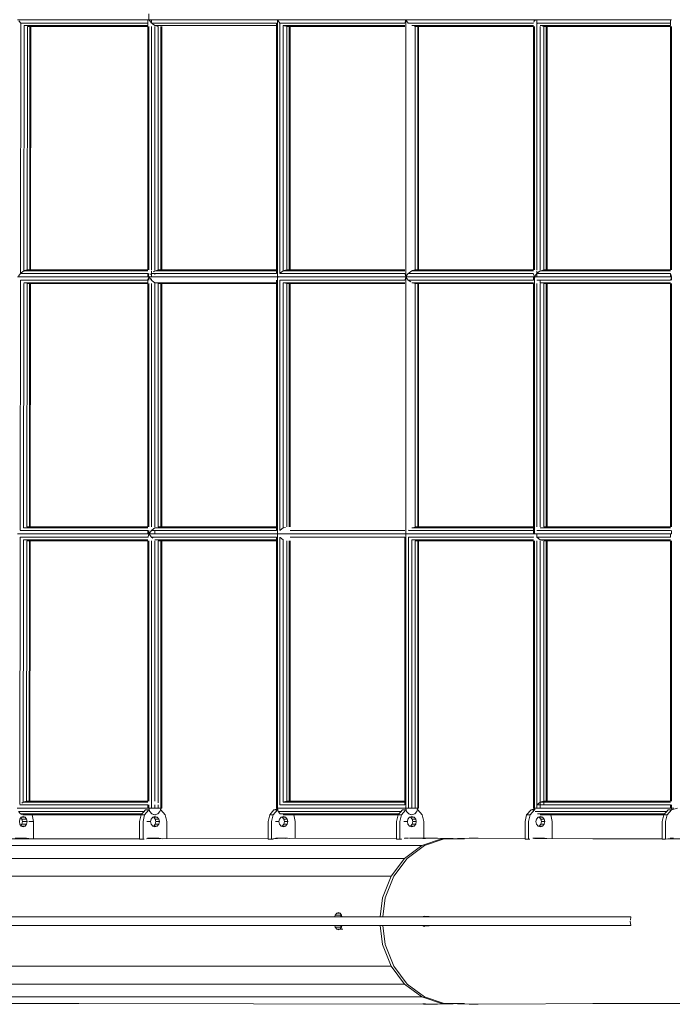
# Model space of a CAD drawing. Units: millimetres. Extents: x -25931 to -3620, y -5352 to 27181.
# Drawn here: x -18652 to -17860, y 11704 to 12897 of the extents above; entities that cross this region are included whole.
import ezdxf

# ---------------------------------------------------------------- set-up
doc = ezdxf.new("R2010")
doc.units = ezdxf.units.MM
doc.header["$MEASUREMENT"] = 0
doc.layers.add('Чертеж и Рисунок_Ном._пера__7', color=7, linetype='Continuous', lineweight=15)

msp = doc.modelspace()

# ---------------------------------------------------------------- linework, layer by layer
at = {"layer": 'Чертеж и Рисунок_Ном._пера__7', "color": 7, "linetype": 'Continuous', "lineweight": 15}
for points in [[(-18494.8, 12897.3), (-18494.8, 12904.5)], [(-18494.9, 12897.3), (-18654.2, 12897.3)], [(-18650.4, 12893.1), (-18652.5, 12896)], [(-18650.4, 12893.1), (-18650.8, 12590.2)], [(-18495.9, 12893.1), (-18650.4, 12893.1)], [(-18646.3, 12890.1), (-18646.6, 12591.9)], [(-18496, 12890.1), (-18646.3, 12890.1)], [(-18496, 12890.1), (-18496, 12897.3)], [(-18339.1, 12897.3), (-18494.9, 12897.3)], [(-18494.8, 12897.1), (-18493.9, 12895.8)], [(-18493.9, 12895.8), (-18491.9, 12893.1)], [(-18340.2, 12893.1), (-18491.9, 12893.1)], [(-18491.8, 12893.1), (-18491.8, 12897.3)], [(-18490.6, 12892.1), (-18491, 12892.4)], [(-18487.7, 12890.1), (-18490.6, 12892.1)], [(-18340.2, 12890.1), (-18487.7, 12890.1)], [(-18483.5, 12889), (-18486.4, 12889.7)], [(-18340.2, 12893.1), (-18340.2, 12589.8)], [(-18183.3, 12897.3), (-18339.1, 12897.3)], [(-18339.1, 12897.2), (-18338.2, 12896)], [(-18339.1, 12897.2), (-18339.1, 12585.7)], [(-18339.1, 12890.1), (-18339.1, 12592.9)], [(-18338.2, 12896), (-18336.1, 12893.1)], [(-18184.4, 12893.1), (-18336.1, 12893.1)], [(-18336.1, 12893.1), (-18336.1, 12589.8)], [(-18184.4, 12890.1), (-18331.9, 12890.1)], [(-18331.9, 12890.1), (-18331.9, 12592.9)], [(-18330.6, 12889.7), (-18331, 12889.8)], [(-18327.8, 12889), (-18330.6, 12889.7)], [(-18184.4, 12890.1), (-18324.7, 12890.1)], [(-18184.4, 12897.3), (-18323.6, 12897.3)], [(-18184.4, 12893.1), (-18323.6, 12893.1)], [(-18184.4, 12893.2), (-18184.1, 12894.3)], [(-18184.1, 12894.3), (-18183.3, 12897.2)], [(-18027.4, 12897.3), (-18183.3, 12897.3)], [(-18183.3, 12897.2), (-18182.4, 12896)], [(-18183.3, 12585.7), (-18183.3, 12897.2)], [(-18182.4, 12896), (-18180.3, 12893.1)], [(-18028.4, 12893.1), (-18180.3, 12893.1)], [(-18028.5, 12890.1), (-18176.1, 12890.1)], [(-18028.5, 12890.1), (-18168.9, 12890.1)], [(-18028.5, 12897.3), (-18167.8, 12897.3)], [(-18028.5, 12893.1), (-18167.8, 12893.1)], [(-18028.2, 12894.2), (-18027.4, 12897.1)], [(-17861.2, 12897.3), (-18027.4, 12897.3)], [(-18027.4, 12897.1), (-18026.5, 12895.9)], [(-17862.4, 12893.1), (-18024.4, 12893.1)], [(-18024.3, 12897.3), (-18024.3, 12594)], [(-18023.8, 12892.7), (-18024.3, 12893.1)], [(-17862.4, 12890.1), (-18020.2, 12890.1)], [(-17862.4, 12890.1), (-18013, 12890.1)], [(-17862.4, 12897.3), (-18011.9, 12897.3)], [(-17862.4, 12893.1), (-18011.9, 12893.1)], [(-17862.4, 12890.1), (-17862.4, 12897.3)], [(-18642.1, 12889), (-18642.5, 12594)], [(-18496, 12889), (-18642.1, 12889)], [(-18639.1, 12889), (-18639.4, 12594)], [(-18638, 12889), (-18638.3, 12594)], [(-18496, 12594), (-18496, 12889)], [(-18494.9, 12594), (-18494.8, 12889)], [(-18494.9, 12594), (-18494.8, 12889)], [(-18491.8, 12594), (-18491.8, 12889)], [(-18491.8, 12594), (-18491.8, 12889)], [(-18487.7, 12594), (-18487.6, 12889)], [(-18487.7, 12594), (-18487.6, 12889)], [(-18483.5, 12594), (-18483.5, 12889)], [(-18483.5, 12594), (-18483.5, 12889)], [(-18480.5, 12594), (-18480.5, 12889)], [(-18480.5, 12594), (-18480.5, 12889)], [(-18479.4, 12594), (-18479.3, 12889)], [(-18336.1, 12889), (-18336.1, 12594)], [(-18331.9, 12889), (-18331.9, 12594)], [(-18184.4, 12889), (-18327.8, 12889)], [(-18327.7, 12889), (-18327.7, 12594)], [(-18327.7, 12889), (-18327.7, 12594)], [(-18324.7, 12889), (-18324.7, 12594)], [(-18324.7, 12889), (-18324.7, 12594)], [(-18323.6, 12889), (-18323.6, 12594)], [(-18172, 12889), (-18172.8, 12889.2)], [(-18028.5, 12889), (-18172, 12889)], [(-18171.9, 12594), (-18171.9, 12889)], [(-18171.9, 12594), (-18171.9, 12889)], [(-18168.9, 12594), (-18168.9, 12889)], [(-18167.8, 12594), (-18167.8, 12889)], [(-18028.5, 12889), (-18028.5, 12594)], [(-18027.4, 12889), (-18027.4, 12594)], [(-18027.4, 12889), (-18027.4, 12594)], [(-18024.3, 12889), (-18024.3, 12594)], [(-18020.2, 12889), (-18020.2, 12594)], [(-18020.2, 12889), (-18020.2, 12594)], [(-18016.1, 12889), (-18017.5, 12889.3)], [(-17862.4, 12889), (-18016.1, 12889)], [(-18016, 12889), (-18016, 12594)], [(-18016, 12889), (-18016, 12594)], [(-18013, 12889), (-18013, 12594)], [(-18013, 12889), (-18013, 12594)], [(-18011.9, 12889), (-18011.9, 12594)], [(-17862.3, 12594), (-17862.4, 12889)], [(-17861.2, 12594), (-17861.2, 12889)], [(-17861.2, 12594), (-17861.2, 12889)], [(-18649.9, 12590.4), (-18646.7, 12592.9)], [(-18496, 12592.9), (-18646.7, 12592.9)], [(-18646.5, 12592.9), (-18645.8, 12593.1)], [(-18645.8, 12593.1), (-18642.5, 12594)], [(-18496, 12594), (-18642.5, 12594)], [(-18491.8, 12585.7), (-18491.8, 12592.9)], [(-18489.5, 12591.5), (-18487.7, 12592.9)], [(-18340.2, 12592.9), (-18487.7, 12592.9)], [(-18485.6, 12593.4), (-18483.6, 12594)], [(-18340.2, 12594), (-18483.6, 12594)], [(-18335.2, 12590.5), (-18332, 12592.8)], [(-18331.9, 12592.9), (-18331, 12593.1)], [(-18184.4, 12592.9), (-18331.9, 12592.9)], [(-18331, 12593.1), (-18327.9, 12593.9)], [(-18184.4, 12594), (-18327.8, 12594)], [(-18184.4, 12592.9), (-18324.7, 12592.9)], [(-18179.4, 12590.4), (-18176.2, 12592.8)], [(-18028.5, 12592.9), (-18176.1, 12592.9)], [(-18175.8, 12593), (-18175.2, 12593.1)], [(-18175.2, 12593.1), (-18172.1, 12593.9)], [(-18028.5, 12594), (-18171.9, 12594)], [(-18028.5, 12592.9), (-18168.9, 12592.9)], [(-18024.3, 12592.9), (-18024.3, 12585.7)], [(-18023.5, 12590.5), (-18020.3, 12592.8)], [(-18020.2, 12592.9), (-18019.7, 12593)], [(-17862.3, 12592.9), (-18020.2, 12592.9)], [(-18018.4, 12593.3), (-18016.2, 12593.9)], [(-17862.3, 12594), (-18016.1, 12594)], [(-17862.3, 12592.9), (-18013, 12592.9)], [(-18494.9, 12585.7), (-18654.2, 12585.7)], [(-18653.2, 12586.5), (-18650.8, 12589.8)], [(-18650.8, 12581.6), (-18651.2, 12278.7)], [(-18495.9, 12589.8), (-18650.8, 12589.8)], [(-18496, 12581.5), (-18650.8, 12581.5)], [(-18496, 12585.7), (-18496, 12589.8)], [(-18496, 12578.5), (-18496, 12583.1)], [(-18495.7, 12589.1), (-18495.9, 12589.8)], [(-18495.9, 12581.6), (-18495.8, 12582.3)], [(-18495.8, 12582.3), (-18494.9, 12585.5)], [(-18494.9, 12585.8), (-18495.7, 12589.1)], [(-18494.9, 12588.5), (-18494.9, 12589.8)], [(-18494.9, 12588.5), (-18494.9, 12589.8)], [(-18339.1, 12585.7), (-18494.9, 12585.7)], [(-18494.9, 12581.5), (-18494.9, 12585.7)], [(-18494.2, 12584.7), (-18491.9, 12581.5)], [(-18492.8, 12588.6), (-18491.9, 12589.8)], [(-18340.2, 12589.8), (-18491.9, 12589.8)], [(-18491.8, 12589.8), (-18491.4, 12590.1)], [(-18491.8, 12581.5), (-18491.8, 12583.1)], [(-18491, 12580.9), (-18491.8, 12581.5)], [(-18487.7, 12578.5), (-18491, 12580.9)], [(-18487.7, 12588.5), (-18487.7, 12589.8)], [(-18340.2, 12581.5), (-18340.2, 12278.2)], [(-18339.1, 12585.7), (-18338.5, 12586.5)], [(-18183.3, 12585.7), (-18339.1, 12585.7)], [(-18339.1, 12585.6), (-18338.5, 12584.8)], [(-18339.1, 12585.6), (-18339.1, 11941.7)], [(-18336.1, 12589.8), (-18335.2, 12590.5)], [(-18184.4, 12589.8), (-18336.1, 12589.8)], [(-18184.4, 12581.5), (-18336.1, 12581.5)], [(-18336.1, 12581.5), (-18336.1, 12278.2)], [(-18184.4, 12589.8), (-18323.6, 12589.8)], [(-18184.4, 12585.7), (-18323.6, 12585.7)], [(-18184.4, 12581.5), (-18323.6, 12581.5)], [(-18184.4, 12589.8), (-18184.2, 12589)], [(-18184.4, 12581.6), (-18184.2, 12582.3)], [(-18184.2, 12589), (-18183.3, 12585.7)], [(-18184.2, 12582.3), (-18183.3, 12585.6)], [(-18183.3, 12585.7), (-18182.7, 12586.5)], [(-18027.4, 12585.7), (-18183.3, 12585.7)], [(-18183.3, 12585.6), (-18182.7, 12584.8)], [(-18183.3, 11941.7), (-18183.3, 12585.6)], [(-18182.7, 12586.5), (-18180.3, 12589.8)], [(-18182.7, 12584.8), (-18180.3, 12581.5)], [(-18028.5, 12589.8), (-18180.3, 12589.8)], [(-18028.5, 12581.5), (-18180.3, 12581.5)], [(-18180.2, 12589.8), (-18179.4, 12590.4)], [(-18179.4, 12580.9), (-18180.2, 12581.5)], [(-18177.4, 12579.4), (-18179.4, 12580.9)], [(-18028.5, 12589.8), (-18167.8, 12589.8)], [(-18028.5, 12585.7), (-18167.8, 12585.7)], [(-18028.5, 12581.5), (-18167.8, 12581.5)], [(-18028.5, 12585.7), (-18028.5, 12581.5)], [(-18028.3, 12589), (-18027.4, 12585.7)], [(-18027.9, 12583.7), (-18027.4, 12585.6)], [(-17861.2, 12585.7), (-18027.4, 12585.7)], [(-18027.4, 12585.6), (-18026.8, 12584.7)], [(-18027.4, 12585.6), (-18027.4, 12274.1)], [(-18027.4, 12581.5), (-18027.4, 12578.5)], [(-18026.8, 12586.6), (-18024.4, 12589.8)], [(-17862.3, 12589.8), (-18024.4, 12589.8)], [(-17862.3, 12581.5), (-18024.4, 12581.5)], [(-18024.3, 12589.8), (-18023.5, 12590.5)], [(-18020.2, 12581.5), (-18020.2, 12578.5)], [(-17862.3, 12589.8), (-18011.9, 12589.8)], [(-17862.3, 12585.7), (-18011.9, 12585.7)], [(-17862.3, 12581.5), (-18011.9, 12581.5)], [(-17862.3, 12585.7), (-17862.3, 12589.8)], [(-17862.3, 12581.6), (-17862.1, 12582.3)], [(-17862.1, 12589), (-17861.2, 12585.7)], [(-17862.1, 12582.3), (-17861.2, 12585.7)], [(-17861.2, 12581.5), (-17861.2, 12585.7)], [(-17861.2, 12581.5), (-17861.2, 12585.2)], [(-18646.7, 12577.4), (-18647, 12281.4)], [(-18496, 12578.5), (-18646.6, 12578.5)], [(-18645.8, 12578.2), (-18646.5, 12578.4)], [(-18642.5, 12577.4), (-18642.9, 12282.4)], [(-18496, 12577.4), (-18642.5, 12577.4)], [(-18639.5, 12577.4), (-18639.8, 12282.4)], [(-18638.3, 12577.4), (-18638.7, 12282.4)], [(-18496, 12282.4), (-18496, 12577.4)], [(-18494.9, 12282.4), (-18494.9, 12577.4)], [(-18494.9, 12282.4), (-18494.9, 12577.4)], [(-18491.8, 12282.4), (-18491.8, 12577.4)], [(-18491.8, 12282.4), (-18491.8, 12577.4)], [(-18340.2, 12578.5), (-18487.7, 12578.5)], [(-18487.7, 12282.4), (-18487.7, 12577.4)], [(-18487.7, 12282.4), (-18487.7, 12577.4)], [(-18486.8, 12578.2), (-18487.6, 12578.4)], [(-18483.5, 12282.4), (-18483.5, 12577.4)], [(-18483.5, 12282.4), (-18483.5, 12577.4)], [(-18340.2, 12577.4), (-18483.5, 12577.4)], [(-18480.5, 12282.4), (-18480.5, 12577.4)], [(-18480.5, 12282.4), (-18480.5, 12577.4)], [(-18479.4, 12282.4), (-18479.4, 12577.4)], [(-18339.1, 12578.5), (-18339.1, 12281.2)], [(-18336.1, 12577.4), (-18336.1, 12282.4)], [(-18184.4, 12578.5), (-18331.9, 12578.5)], [(-18331.9, 12578.5), (-18331.9, 12281.3)], [(-18331.9, 12577.4), (-18331.9, 12282.4)], [(-18331.1, 12578.2), (-18331.8, 12578.4)], [(-18327.8, 12577.4), (-18331.1, 12578.2)], [(-18184.4, 12577.4), (-18327.8, 12577.4)], [(-18327.7, 12577.4), (-18327.7, 12282.4)], [(-18327.7, 12577.4), (-18327.7, 12282.4)], [(-18184.4, 12578.5), (-18324.7, 12578.5)], [(-18324.7, 12577.4), (-18324.7, 12282.4)], [(-18324.7, 12577.4), (-18324.7, 12282.4)], [(-18323.6, 12577.4), (-18323.6, 12282.4)], [(-18028.5, 12578.5), (-18176.1, 12578.5)], [(-18175.3, 12578.2), (-18176, 12578.4)], [(-18171.9, 12577.4), (-18175.3, 12578.2)], [(-18171.9, 12282.4), (-18171.9, 12577.4)], [(-18171.9, 12282.4), (-18171.9, 12577.4)], [(-18028.5, 12577.4), (-18171.9, 12577.4)], [(-18028.5, 12578.5), (-18168.9, 12578.5)], [(-18168.9, 12282.4), (-18168.9, 12577.4)], [(-18167.8, 12282.4), (-18167.8, 12577.4)], [(-18028.5, 12577.4), (-18028.5, 12274.1)], [(-18027.4, 12577.4), (-18027.4, 12282.4)], [(-18024.3, 12577.4), (-18024.4, 12282.4)], [(-18024.3, 12577.4), (-18024.4, 12282.4)], [(-17862.3, 12578.5), (-18020.2, 12578.5)], [(-18020.2, 12577.4), (-18020.2, 12282.4)], [(-18020.2, 12577.4), (-18020.2, 12282.4)], [(-17862.3, 12577.4), (-18016.1, 12577.4)], [(-18016, 12577.4), (-18016, 12282.4)], [(-18016, 12577.4), (-18016, 12282.4)], [(-17862.3, 12578.5), (-18013, 12578.5)], [(-18013, 12577.4), (-18013, 12282.4)], [(-18013, 12577.4), (-18013, 12282.4)], [(-18011.9, 12577.4), (-18011.9, 12282.4)], [(-17862.3, 12282.4), (-17862.3, 12577.4)], [(-17861.2, 12282.4), (-17861.2, 12577.4)], [(-17861.2, 12282.4), (-17861.2, 12577.4)], [(-18496, 12281.2), (-18647, 12281.2)], [(-18646.9, 12281.3), (-18646.6, 12281.4)], [(-18496, 12282.4), (-18642.9, 12282.4)], [(-18491.4, 12278.5), (-18487.7, 12281.2)], [(-18340.2, 12281.2), (-18487.7, 12281.2)], [(-18487.6, 12281.3), (-18487.2, 12281.4)], [(-18340.2, 12282.4), (-18483.5, 12282.4)], [(-18335.6, 12278.5), (-18332, 12281.2)], [(-18331.9, 12281.3), (-18331.5, 12281.4)], [(-18331.5, 12281.4), (-18329.4, 12281.9)], [(-18176.1, 12281.3), (-18175.6, 12281.4)], [(-18028.5, 12281.3), (-18176.1, 12281.3)], [(-18175.6, 12281.4), (-18172, 12282.3)], [(-18028.5, 12282.4), (-18171.9, 12282.4)], [(-18028.5, 12281.3), (-18168.9, 12281.3)], [(-18020.2, 12281.3), (-18019.8, 12281.4)], [(-17862.3, 12281.3), (-18020.2, 12281.3)], [(-17862.3, 12282.4), (-18016, 12282.4)], [(-17862.3, 12281.3), (-18013, 12281.3)], [(-18494.9, 12274), (-18654.2, 12274)], [(-18651.2, 12270.2), (-18651.6, 11946.5)], [(-18496, 12278.2), (-18651.2, 12278.2)], [(-18496, 12269.9), (-18651.2, 12269.9)], [(-18496, 12274), (-18496, 12278.2)], [(-18495.9, 12270.3), (-18496, 12269.9)], [(-18494.9, 12274), (-18495.9, 12277.8)], [(-18494.9, 12274), (-18495.9, 12270.3)], [(-18494.9, 12274), (-18494.9, 12278.2)], [(-18494.9, 12274), (-18494.9, 12278.2)], [(-18494.9, 12274), (-18494.6, 12274.5)], [(-18494.9, 12274), (-18494.6, 12273.6)], [(-18339.1, 12274), (-18494.9, 12274)], [(-18494.6, 12274.5), (-18491.9, 12278.2)], [(-18494.6, 12273.6), (-18491.8, 12269.9)], [(-18340.2, 12278.2), (-18491.9, 12278.2)], [(-18491.8, 12278.2), (-18491.4, 12278.5)], [(-18340.2, 12269.9), (-18491.8, 12269.9)], [(-18491.4, 12269.6), (-18491.8, 12269.8)], [(-18490.2, 12268.7), (-18491.4, 12269.6)], [(-18487.7, 12274), (-18487.7, 12278.2)], [(-18340.2, 12269.9), (-18340.2, 11941.7)], [(-18183.3, 12274.1), (-18339.1, 12274.1)], [(-18336.1, 12278.2), (-18335.6, 12278.5)], [(-18336.1, 12269.9), (-18336.1, 11945.8)], [(-18335.6, 12269.6), (-18335.9, 12269.8)], [(-18331.9, 12266.9), (-18335.6, 12269.6)], [(-18184.4, 12278.2), (-18323.6, 12278.2)], [(-18184.4, 12274.1), (-18323.6, 12274.1)], [(-18184.4, 12269.9), (-18323.6, 12269.9)], [(-18184.4, 11945.8), (-18184.4, 12269.9)], [(-18027.4, 12274.1), (-18183.3, 12274.1)], [(-18180.2, 12278.2), (-18179.8, 12278.5)], [(-18028.5, 12278.2), (-18180.2, 12278.2)], [(-18028.5, 12269.9), (-18180.2, 12269.9)], [(-18180.2, 11941.7), (-18180.2, 12269.9)], [(-18028.5, 12278.2), (-18167.8, 12278.2)], [(-18028.5, 12274.1), (-18167.8, 12274.1)], [(-18028.5, 12269.9), (-18167.8, 12269.9)], [(-18028.5, 12270), (-18028.4, 12270.3)], [(-17861.2, 12274.1), (-18027.4, 12274.1)], [(-17862.3, 12278.2), (-18024.4, 12278.2)], [(-18024.4, 12274.1), (-18024.4, 12269.9)], [(-17862.3, 12269.9), (-18024.4, 12269.9)], [(-18023.9, 12269.6), (-18024.3, 12269.9)], [(-18020.2, 12266.9), (-18023.9, 12269.6)], [(-17862.3, 12278.2), (-18011.9, 12278.2)], [(-17862.3, 12274.1), (-18011.9, 12274.1)], [(-17862.3, 12269.9), (-18011.9, 12269.9)], [(-17862.3, 12278.2), (-17862.2, 12277.8)], [(-17862.3, 12269.9), (-17862.3, 12274.1)], [(-17861.2, 12274.1), (-17861.2, 12278.2)], [(-17861.2, 12274.1), (-17861.2, 12278.2)], [(-18647, 12266.8), (-18647.4, 11949)], [(-18496, 12266.8), (-18647, 12266.8)], [(-18642.9, 12265.7), (-18643.3, 11950)], [(-18496, 12265.7), (-18642.9, 12265.7)], [(-18639.8, 12265.7), (-18640.2, 11950)], [(-18638.7, 12265.7), (-18639.1, 11950)], [(-18496, 11950), (-18496, 12265.7)], [(-18494.9, 11950), (-18494.9, 12265.7)], [(-18494.9, 11950), (-18494.9, 12265.7)], [(-18491.9, 11950), (-18491.8, 12265.7)], [(-18491.9, 11941.7), (-18491.8, 12265.7)], [(-18340.2, 12266.8), (-18487.7, 12266.8)], [(-18487.7, 11950), (-18487.7, 12265.7)], [(-18487.7, 11950), (-18487.7, 12265.7)], [(-18483.5, 11948.2), (-18483.5, 12265.7)], [(-18483.5, 11948.2), (-18483.5, 12265.7)], [(-18340.2, 12265.7), (-18483.5, 12265.7)], [(-18480.5, 11941.7), (-18480.5, 12265.7)], [(-18480.5, 11941.7), (-18480.5, 12265.7)], [(-18479.4, 11941.7), (-18479.4, 12265.7)], [(-18339.1, 12266.9), (-18339.1, 11941.7)], [(-18336.1, 12265.7), (-18336.1, 11948.2)], [(-18331.9, 12266.9), (-18331.9, 11948.9)], [(-18331.9, 12265.7), (-18331.9, 11950)], [(-18327.7, 12265.7), (-18327.7, 11950)], [(-18327.7, 12265.7), (-18327.7, 11950)], [(-18324.7, 12265.7), (-18324.7, 11950)], [(-18324.7, 12265.7), (-18324.7, 11950)], [(-18323.6, 12265.7), (-18323.6, 11950)], [(-18183.3, 11948.9), (-18183.3, 12266.9)], [(-18028.5, 12266.9), (-18176.1, 12266.9)], [(-18176.1, 11941.7), (-18176.1, 12266.9)], [(-18175.7, 12266.7), (-18176, 12266.8)], [(-18171.9, 11948.2), (-18171.9, 12265.7)], [(-18171.9, 11941.7), (-18171.9, 12265.7)], [(-18028.5, 12265.7), (-18171.9, 12265.7)], [(-18028.5, 12266.9), (-18168.9, 12266.9)], [(-18168.9, 11941.7), (-18168.9, 12265.7)], [(-18168.9, 11941.7), (-18168.9, 12265.7)], [(-18167.8, 11941.7), (-18167.8, 12265.7)], [(-18028.5, 12265.7), (-18028.5, 11941.7)], [(-18027.4, 12265.7), (-18027.4, 11941.7)], [(-18027.4, 12265.7), (-18027.4, 11941.7)], [(-18024.4, 12265.7), (-18024.4, 11948.2)], [(-18024.4, 12265.7), (-18024.4, 11941.7)], [(-17862.3, 12266.9), (-18020.2, 12266.9)], [(-18020.2, 12265.7), (-18020.2, 11950)], [(-18020.2, 12265.7), (-18020.2, 11950)], [(-18019.8, 12266.7), (-18020.1, 12266.8)], [(-18017.5, 12266.1), (-18019.8, 12266.7)], [(-18016, 12265.7), (-18016.1, 11950)], [(-18016, 12265.7), (-18016.1, 11950)], [(-17862.3, 12265.7), (-18016, 12265.7)], [(-17862.3, 12266.9), (-18013, 12266.9)], [(-18013, 12265.7), (-18013, 11950)], [(-18013, 12265.7), (-18013, 11950)], [(-18011.9, 12265.7), (-18011.9, 11950)], [(-17862.3, 11950), (-17862.3, 12265.7)], [(-17861.2, 11950), (-17861.2, 12265.7)], [(-17861.2, 11950), (-17861.2, 12265.7)], [(-18647.5, 11948.8), (-18648.9, 11947.8)], [(-18643.4, 11950), (-18647.4, 11948.9)], [(-18647.4, 11948.9), (-18496, 11948.9)], [(-18643.3, 11950), (-18496, 11950)], [(-18640.2, 11948.9), (-18496, 11948.9)], [(-18327.9, 11949.9), (-18331.9, 11948.9)], [(-18331.9, 11948.9), (-18184.4, 11948.9)], [(-18327.7, 11950), (-18184.4, 11950)], [(-18324.7, 11948.9), (-18184.4, 11948.9)], [(-18020.3, 11948.8), (-18024.4, 11945.8)], [(-18016.2, 11950), (-18020.2, 11948.9)], [(-18020.2, 11950), (-18020.2, 11941.7)], [(-18020.2, 11948.9), (-17862.3, 11948.9)], [(-18016.1, 11950), (-17862.3, 11950)], [(-18016.1, 11948.2), (-18016.1, 11945.8)], [(-18013, 11948.9), (-17862.3, 11948.9)], [(-18654.6, 11941.7), (-18494.9, 11941.7)], [(-18652.9, 11937.5), (-18500.7, 11937.5)], [(-18652.5, 11937), (-18650.6, 11934.5)], [(-18651.6, 11945.8), (-18496, 11945.8)], [(-18641.2, 11937.5), (-18500.7, 11937.5)], [(-18639.1, 11945.8), (-18496, 11945.8)], [(-18639.1, 11941.7), (-18494.9, 11941.7)], [(-18504.2, 11933.4), (-18499, 11939.5)], [(-18494.9, 11939.5), (-18500.1, 11933.4)], [(-18499, 11939.5), (-18498.6, 11939.6)], [(-18494.9, 11939.5), (-18499, 11939.5)], [(-18494.7, 11939.6), (-18498.6, 11939.6)], [(-18496, 11941.7), (-18496, 11945.8)], [(-18496, 11941.7), (-18494.9, 11941.7)], [(-18496, 11941.7), (-18494.9, 11941.7)], [(-18494.9, 11941.7), (-18494.9, 11945.8)], [(-18494.9, 11941.7), (-18494.9, 11945.8)], [(-18494.9, 11941.7), (-18493.9, 11937.5)], [(-18494.9, 11941.7), (-18491.9, 11941.7)], [(-18494.4, 11939.6), (-18494.9, 11939.5)], [(-18494, 11937.8), (-18494.4, 11939.6)], [(-18493.9, 11937.5), (-18494, 11937.8)], [(-18491.3, 11934.5), (-18493.9, 11937.5)], [(-18491.9, 11941.7), (-18487.7, 11941.7)], [(-18487.7, 11941.7), (-18487.7, 11945.8)], [(-18487.7, 11941.7), (-18483.5, 11941.7)], [(-18481.5, 11937.5), (-18484.1, 11934.5)], [(-18483.5, 11941.7), (-18483.5, 11945.8)], [(-18483.5, 11941.7), (-18480.5, 11941.7)], [(-18481, 11939.6), (-18481.5, 11937.5)], [(-18480.5, 11941.7), (-18481, 11939.6)], [(-18480.4, 11939.5), (-18481, 11939.6)], [(-18479.4, 11941.7), (-18480.5, 11941.7)], [(-18480.5, 11941.7), (-18479.4, 11941.7)], [(-18475.1, 11933.4), (-18480.4, 11939.5)], [(-18348.4, 11933.4), (-18343.2, 11939.5)], [(-18339, 11939.5), (-18344.3, 11933.4)], [(-18343.2, 11939.5), (-18338.9, 11940.8)], [(-18339, 11939.5), (-18343.2, 11939.5)], [(-18339.1, 11941.7), (-18340.2, 11941.7)], [(-18340.2, 11941.7), (-18339.1, 11941.7)], [(-18339.1, 11941.7), (-18183.3, 11941.7)], [(-18339.1, 11941.7), (-18336.1, 11941.7)], [(-18339.1, 11941.7), (-18338.1, 11937.5)], [(-18338.6, 11939.6), (-18339, 11939.5)], [(-18338.1, 11937.5), (-18189.1, 11937.5)], [(-18338.1, 11937.5), (-18335.5, 11934.5)], [(-18336.7, 11941.7), (-18337.2, 11941.7)], [(-18336.1, 11945.8), (-18184.4, 11945.8)], [(-18336.1, 11941.7), (-18331.9, 11941.7)], [(-18331.9, 11941.7), (-18330, 11941.7)], [(-18331.9, 11941.7), (-18327.7, 11941.7)], [(-18327.7, 11941.7), (-18330, 11941.7)], [(-18327.7, 11941.7), (-18326.6, 11941.7)], [(-18327.7, 11941.7), (-18324.7, 11941.7)], [(-18325.7, 11937.5), (-18189.1, 11937.5)], [(-18323.6, 11941.7), (-18324.7, 11941.7)], [(-18324.7, 11941.7), (-18183.3, 11941.7)], [(-18324.7, 11941.7), (-18323.6, 11941.7)], [(-18323.6, 11945.8), (-18184.4, 11945.8)], [(-18192.6, 11933.4), (-18187.4, 11939.5)], [(-18183.2, 11939.5), (-18188.5, 11933.4)], [(-18187.4, 11939.5), (-18187, 11939.6)], [(-18183.2, 11939.5), (-18187.4, 11939.5)], [(-18183.1, 11939.6), (-18187, 11939.6)], [(-18183.3, 11941.7), (-18184.4, 11941.7)], [(-18184.4, 11941.7), (-18183.3, 11941.7)], [(-18183.3, 11941.7), (-18182.3, 11937.5)], [(-18183.3, 11941.7), (-18180.2, 11941.7)], [(-18182.8, 11939.6), (-18183.2, 11939.5)], [(-18182.2, 11937.3), (-18182.3, 11937.5)], [(-18179.7, 11934.5), (-18182.3, 11937.5)], [(-18180.2, 11941.7), (-18176.1, 11941.7)], [(-18179.8, 11934.6), (-18180, 11935.1)], [(-18176.1, 11941.7), (-18171.9, 11941.7)], [(-18169.9, 11937.5), (-18172.5, 11934.5)], [(-18171.9, 11941.7), (-18168.9, 11941.7)], [(-18169.5, 11939.2), (-18169.9, 11937.5)], [(-18169.4, 11939.6), (-18169.6, 11939.7)], [(-18168.9, 11941.7), (-18169.4, 11939.6)], [(-18168.8, 11939.5), (-18169.4, 11939.6)], [(-18167.8, 11941.7), (-18168.9, 11941.7)], [(-18168.9, 11941.7), (-18167.8, 11941.7)], [(-18163.5, 11933.4), (-18168.8, 11939.5)], [(-18036.8, 11933.4), (-18031.5, 11939.5)], [(-18027.4, 11939.5), (-18032.6, 11933.4)], [(-18031.5, 11939.5), (-18027.2, 11940.8)], [(-18031.5, 11939.5), (-18027.4, 11939.5)], [(-18028.5, 11941.7), (-18027.4, 11941.7)], [(-18028.5, 11941.7), (-18027.4, 11941.7)], [(-18027.4, 11941.7), (-17861.2, 11941.7)], [(-18027.4, 11941.7), (-18024.4, 11941.7)], [(-18027.4, 11941.7), (-18026.9, 11939.6)], [(-18026.9, 11939.6), (-18027.4, 11939.5)], [(-18026.4, 11937.5), (-17867, 11937.5)], [(-18024.4, 11941.7), (-18025.5, 11941.7)], [(-18024.4, 11945.8), (-17862.3, 11945.8)], [(-18024.4, 11941.7), (-18022.1, 11941.7)], [(-18024.4, 11941.7), (-18020.2, 11941.7)], [(-18020.2, 11941.7), (-18018.3, 11941.7)], [(-18020.2, 11941.7), (-18016.1, 11941.7)], [(-18016.1, 11941.7), (-18014.9, 11941.7)], [(-18016.1, 11941.7), (-18013, 11941.7)], [(-18014, 11937.5), (-17867, 11937.5)], [(-18011.9, 11941.7), (-18013, 11941.7)], [(-18013, 11941.7), (-17861.2, 11941.7)], [(-18013, 11941.7), (-18011.9, 11941.7)], [(-18011.9, 11945.8), (-17862.3, 11945.8)], [(-17870.6, 11933.4), (-17865.3, 11939.5)], [(-17861.2, 11939.5), (-17866.4, 11933.4)], [(-17865.3, 11939.5), (-17864.9, 11939.6)], [(-17865.3, 11939.5), (-17861.2, 11939.5)], [(-17861, 11939.6), (-17864.9, 11939.6)], [(-17862.3, 11941.7), (-17862.3, 11945.8)], [(-17862.3, 11941.7), (-17861.2, 11941.7)], [(-17862.3, 11941.7), (-17861.2, 11941.7)], [(-17861.2, 11941.7), (-17861.2, 11945.8)], [(-17861.2, 11941.7), (-17861.2, 11945.8)], [(-17861.2, 11941.7), (-17860.7, 11939.6)], [(-17861.2, 11941.7), (-17858.2, 11941.7)], [(-17854, 11941.7), (-17861.2, 11939.5)], [(-17860.7, 11939.6), (-17861, 11939.6)], [(-18651.4, 11928.3), (-18652, 11925.2)], [(-18652, 11925.2), (-18651.4, 11922)], [(-18649.7, 11930.5), (-18651.4, 11928.3)], [(-18650.6, 11934.5), (-18649, 11933.9)], [(-18650.6, 11934.5), (-18503.3, 11934.5)], [(-18650.1, 11930), (-18648.9, 11928.3)], [(-18647.4, 11931.4), (-18649.7, 11930.5)], [(-18649.7, 11930.5), (-18645, 11930.5)], [(-18648.1, 11933.6), (-18649, 11933.9)], [(-18648.9, 11928.3), (-18643.3, 11928.3)], [(-18648.9, 11928.3), (-18648.2, 11925.2)], [(-18648.2, 11925.2), (-18648.9, 11922)], [(-18648.2, 11925.2), (-18642.7, 11925.2)], [(-18647.4, 11933.4), (-18504.3, 11933.4)], [(-18645, 11930.5), (-18647.4, 11931.4)], [(-18643.3, 11928.3), (-18645, 11930.5)], [(-18643.8, 11934.5), (-18503.3, 11934.5)], [(-18642.7, 11925.2), (-18643.3, 11928.3)], [(-18642.7, 11925.2), (-18643.3, 11922)], [(-18640.5, 11925.2), (-18635, 11925.2)], [(-18635, 11925.2), (-18636.6, 11933.4)], [(-18635, 11925.2), (-18635, 11904.3)], [(-18506.2, 11925.2), (-18504.2, 11933.4)], [(-18506.2, 11903.9), (-18506.2, 11925.2)], [(-18500.1, 11933.4), (-18504.2, 11933.4)], [(-18500.1, 11933.4), (-18502, 11925.2)], [(-18502, 11925.2), (-18502, 11903.9)], [(-18493, 11925.2), (-18497.2, 11925.2)], [(-18493, 11925.2), (-18492.3, 11928.3)], [(-18493, 11925.2), (-18492.3, 11922)], [(-18492.3, 11928.3), (-18490.3, 11930.6)], [(-18487.7, 11933.4), (-18491.3, 11934.5)], [(-18490.3, 11930.6), (-18487.6, 11931.4)], [(-18489.1, 11930.6), (-18489.7, 11930.7)], [(-18488.8, 11933.7), (-18489.5, 11933.9)], [(-18484.9, 11930.6), (-18489.1, 11930.6)], [(-18487.1, 11928.3), (-18489.1, 11930.6)], [(-18484.1, 11934.5), (-18487.7, 11933.4)], [(-18487.6, 11931.4), (-18484.9, 11930.6)], [(-18486.8, 11933.6), (-18487.3, 11933.5)], [(-18482.9, 11928.3), (-18487.1, 11928.3)], [(-18486.4, 11925.2), (-18487.1, 11928.3)], [(-18486.4, 11925.2), (-18487.1, 11922)], [(-18482.2, 11925.2), (-18486.4, 11925.2)], [(-18484.9, 11930.6), (-18482.9, 11928.3)], [(-18482.2, 11925.2), (-18482.9, 11928.3)], [(-18482.9, 11922), (-18482.2, 11925.2)], [(-18473.2, 11925.2), (-18475.1, 11933.4)], [(-18473.2, 11925.2), (-18473.2, 11904.5)], [(-18350.4, 11925.2), (-18348.4, 11933.4)], [(-18350.4, 11903.9), (-18350.4, 11925.2)], [(-18344.3, 11933.4), (-18348.4, 11933.4)], [(-18344.3, 11933.4), (-18346.2, 11925.2)], [(-18346.2, 11925.2), (-18346.2, 11903.9)], [(-18337.2, 11925.2), (-18341.4, 11925.2)], [(-18337.2, 11925.2), (-18336.5, 11928.3)], [(-18337.2, 11925.2), (-18336.5, 11922)], [(-18336.5, 11928.3), (-18334.5, 11930.6)], [(-18335.5, 11934.5), (-18191.7, 11934.5)], [(-18334.5, 11930.6), (-18331.8, 11931.4)], [(-18333.3, 11930.6), (-18333.9, 11930.7)], [(-18329.1, 11930.6), (-18333.3, 11930.6)], [(-18331.3, 11928.3), (-18333.3, 11930.6)], [(-18331.9, 11933.4), (-18192.6, 11933.4)], [(-18331.8, 11931.4), (-18329.1, 11930.6)], [(-18327.1, 11928.3), (-18331.3, 11928.3)], [(-18330.6, 11925.2), (-18331.3, 11928.3)], [(-18330.6, 11925.2), (-18331.3, 11922)], [(-18326.4, 11925.2), (-18330.6, 11925.2)], [(-18329.1, 11930.6), (-18327.1, 11928.3)], [(-18328.3, 11934.5), (-18191.7, 11934.5)], [(-18326.4, 11925.2), (-18327.1, 11928.3)], [(-18327.1, 11922), (-18326.4, 11925.2)], [(-18317.4, 11925.2), (-18319.3, 11933.4)], [(-18317.4, 11925.2), (-18317.4, 11904.9)], [(-18194.6, 11925.2), (-18192.6, 11933.4)], [(-18194.6, 11903.9), (-18194.6, 11925.2)], [(-18188.5, 11933.4), (-18192.6, 11933.4)], [(-18188.5, 11933.4), (-18190.4, 11925.2)], [(-18190.4, 11925.2), (-18190.4, 11903.9)], [(-18181.4, 11925.2), (-18185.6, 11925.2)], [(-18181.4, 11925.2), (-18180.7, 11928.3)], [(-18181.4, 11925.2), (-18180.7, 11922)], [(-18180.7, 11928.3), (-18178.7, 11930.6)], [(-18179.7, 11934.5), (-18177.9, 11933.9)], [(-18176.1, 11933.4), (-18179.7, 11934.5)], [(-18178.7, 11930.6), (-18176, 11931.4)], [(-18177.5, 11930.6), (-18178.1, 11930.7)], [(-18173.3, 11930.6), (-18177.5, 11930.6)], [(-18175.5, 11928.3), (-18177.5, 11930.6)], [(-18172.5, 11934.5), (-18176.1, 11933.4)], [(-18176, 11931.4), (-18173.3, 11930.6)], [(-18171.3, 11928.3), (-18175.5, 11928.3)], [(-18174.8, 11925.2), (-18175.5, 11928.3)], [(-18174.8, 11925.2), (-18175.5, 11922)], [(-18170.6, 11925.2), (-18174.8, 11925.2)], [(-18173.3, 11930.6), (-18171.3, 11928.3)], [(-18170.6, 11925.2), (-18171.3, 11928.3)], [(-18171.3, 11922), (-18170.6, 11925.2)], [(-18161.6, 11925.2), (-18163.5, 11933.4)], [(-18161.6, 11925.2), (-18161.6, 11905.3)], [(-18038.7, 11925.2), (-18036.8, 11933.4)], [(-18038.7, 11903.9), (-18038.7, 11925.2)], [(-18036.8, 11933.4), (-18032.6, 11933.4)], [(-18032.6, 11933.4), (-18034.5, 11925.2)], [(-18034.5, 11903.9), (-18034.5, 11925.2)], [(-18025.5, 11925.2), (-18024.8, 11928.3)], [(-18025.5, 11925.2), (-18024.8, 11922)], [(-18024.8, 11928.3), (-18022.8, 11930.5)], [(-18023.8, 11934.5), (-17869.6, 11934.5)], [(-18022.8, 11930.5), (-18020.1, 11931.4)], [(-18021.6, 11930.5), (-18022.2, 11930.7)], [(-18021.6, 11930.5), (-18017.4, 11930.5)], [(-18019.6, 11928.3), (-18021.6, 11930.5)], [(-18020.2, 11933.4), (-17870.6, 11933.4)], [(-18020.1, 11931.4), (-18017.4, 11930.5)], [(-18019.6, 11928.3), (-18015.4, 11928.3)], [(-18018.9, 11925.2), (-18019.6, 11928.3)], [(-18018.9, 11925.2), (-18019.6, 11922)], [(-18018.9, 11925.2), (-18014.7, 11925.2)], [(-18017.4, 11930.5), (-18015.4, 11928.3)], [(-18016.6, 11934.5), (-17869.6, 11934.5)], [(-18014.7, 11925.2), (-18015.4, 11928.3)], [(-18015.4, 11922), (-18014.7, 11925.2)], [(-18005.7, 11925.2), (-18007.6, 11933.4)], [(-18005.7, 11904.7), (-18005.7, 11925.2)], [(-17872.5, 11925.2), (-17870.6, 11933.4)], [(-17872.5, 11903.9), (-17872.5, 11925.2)], [(-17870.6, 11933.4), (-17866.4, 11933.4)], [(-17866.4, 11933.4), (-17868.3, 11925.2)], [(-17868.3, 11903.9), (-17868.3, 11925.2)], [(-18649.7, 11919.8), (-18651.4, 11922)], [(-18650.1, 11920.3), (-18648.9, 11922)], [(-18649.7, 11919.8), (-18645, 11919.8)], [(-18647.4, 11918.9), (-18649.7, 11919.8)], [(-18648.9, 11922), (-18643.3, 11922)], [(-18645, 11919.8), (-18647.4, 11918.9)], [(-18643.3, 11922), (-18645, 11919.8)], [(-18492.3, 11922), (-18490.3, 11919.8)], [(-18490.3, 11919.8), (-18487.6, 11918.9)], [(-18489.1, 11919.8), (-18489.7, 11919.6)], [(-18487.1, 11922), (-18489.1, 11919.8)], [(-18484.9, 11919.8), (-18489.1, 11919.8)], [(-18487.6, 11918.9), (-18484.9, 11919.8)], [(-18482.9, 11922), (-18487.1, 11922)], [(-18484.9, 11919.8), (-18482.9, 11922)], [(-18336.5, 11922), (-18334.5, 11919.8)], [(-18334.5, 11919.8), (-18331.8, 11918.9)], [(-18333.3, 11919.8), (-18333.9, 11919.6)], [(-18331.3, 11922), (-18333.3, 11919.8)], [(-18329.1, 11919.8), (-18333.3, 11919.8)], [(-18331.8, 11918.9), (-18329.1, 11919.8)], [(-18327.1, 11922), (-18331.3, 11922)], [(-18329.1, 11919.8), (-18327.1, 11922)], [(-18180.7, 11922), (-18178.7, 11919.8)], [(-18178.7, 11919.8), (-18176, 11918.9)], [(-18177.5, 11919.8), (-18178.1, 11919.6)], [(-18175.5, 11922), (-18177.5, 11919.8)], [(-18173.3, 11919.8), (-18177.5, 11919.8)], [(-18176, 11918.9), (-18173.3, 11919.8)], [(-18171.3, 11922), (-18175.5, 11922)], [(-18173.3, 11919.8), (-18171.3, 11922)], [(-18024.8, 11922), (-18022.8, 11919.8)], [(-18022.8, 11919.8), (-18020.1, 11918.9)], [(-18021.6, 11919.8), (-18022.2, 11919.6)], [(-18019.6, 11922), (-18021.6, 11919.8)], [(-18021.6, 11919.8), (-18017.4, 11919.8)], [(-18020.1, 11918.9), (-18017.4, 11919.8)], [(-18019.6, 11922), (-18015.4, 11922)], [(-18017.4, 11919.8), (-18015.4, 11922)], [(-18627.7, 11904.3), (-18690.8, 11904.3)], [(-18657.4, 11904.3), (-18651.5, 11905.2)], [(-18651.5, 11905.2), (-18657.1, 11905.2)], [(-18648.7, 11905.2), (-18651.5, 11905.2)], [(-18651.5, 11905.2), (-18643.2, 11905.2)], [(-18648.7, 11905.2), (-18643.2, 11905.2)], [(-18642.9, 11904.3), (-18648.7, 11905.2)], [(-18643.2, 11905.2), (-18637.4, 11904.3)], [(-18580, 11904.3), (-18627.7, 11904.3)], [(-18580, 11904.3), (-18506.2, 11904.5)], [(-18502, 11903.9), (-18506.2, 11903.9)], [(-18502, 11903.9), (-18500.5, 11904.1)], [(-18497.7, 11904.5), (-18492.4, 11905.2)], [(-18497.7, 11904.5), (-18350.4, 11904.8)], [(-18492.4, 11905.2), (-18496.6, 11905.2)], [(-18487, 11905.2), (-18492.4, 11905.2)], [(-18492.4, 11905.2), (-18482.8, 11905.2)], [(-18482, 11904.5), (-18487, 11905.2)], [(-18482.8, 11905.2), (-18487, 11905.2)], [(-18482.8, 11905.2), (-18477.9, 11904.5)], [(-18346.2, 11903.9), (-18350.4, 11903.9)], [(-18346.2, 11903.9), (-18344.7, 11904.1)], [(-18344.2, 11904.3), (-18344.7, 11904.1)], [(-18342.2, 11904.6), (-18344.2, 11904.3)], [(-18341.6, 11904.6), (-18340.3, 11904.8)], [(-18336.6, 11905.2), (-18340.8, 11905.2)], [(-18340.3, 11904.8), (-18339.4, 11904.8)], [(-18339.4, 11904.8), (-18336.6, 11905.2)], [(-18338.9, 11904.9), (-18194.6, 11905.2)], [(-18331.1, 11905.2), (-18336.6, 11905.2)], [(-18336.6, 11905.2), (-18327, 11905.2)], [(-18329, 11904.9), (-18331.1, 11905.2)], [(-18327, 11905.2), (-18331.1, 11905.2)], [(-18327, 11905.2), (-18324.9, 11904.9)], [(-18190.4, 11903.9), (-18194.6, 11903.9)], [(-18190.4, 11903.9), (-18188.9, 11904.1)], [(-18188.4, 11904.3), (-18188.9, 11904.1)], [(-18184.4, 11904.8), (-18185.1, 11904.8)], [(-18184.2, 11905.2), (-18185, 11905.2)], [(-18180.8, 11905.2), (-18183.9, 11905.2)], [(-18181.3, 11905.1), (-18180.8, 11905.2)], [(-18180.2, 11905.2), (-18180.8, 11905.2)], [(-18180.8, 11905.2), (-18180.2, 11905.2)], [(-18175.5, 11905.3), (-18178.8, 11905.2)], [(-18175.5, 11905.3), (-18156.1, 11905.3)], [(-18164, 11896.2), (-18140.1, 11904.3)], [(-18161.7, 11905.1), (-18162.5, 11904.9)], [(-18162.5, 11904.9), (-18161.7, 11904.8)], [(-18159.5, 11905.3), (-18161.7, 11905.1)], [(-18161.7, 11905.1), (-18161.7, 11904.8)], [(-18161.7, 11904.8), (-18159.5, 11904.8)], [(-18160.8, 11896.2), (-18136.9, 11904.3)], [(-18159.5, 11905.3), (-18159.5, 11904.8)], [(-18156.1, 11905.3), (-18159.5, 11905.3)], [(-18159.5, 11904.8), (-18156, 11905)], [(-18156.1, 11905.3), (-18156.1, 11905)], [(-18152.1, 11905.2), (-18156.1, 11905.3)], [(-18156, 11905), (-18152.1, 11905.2)], [(-18152.1, 11905.2), (-18148.1, 11905.3)], [(-18144.8, 11905.3), (-18148.1, 11905.3)], [(-18125.7, 11904.6), (-18144.8, 11905.3)], [(-18140.1, 11904.3), (-18115.3, 11904.3)], [(-18136.9, 11904.3), (-18104.5, 11905.3)], [(-18136.9, 11904.3), (-18112.1, 11904.3)], [(-18106.3, 11905.2), (-18105.9, 11905.2)], [(-18105.8, 11905.1), (-18106.3, 11905.2)], [(-18105.9, 11905.2), (-18104.5, 11905.3)], [(-18104.5, 11905.1), (-18105.8, 11905.1)], [(-18104.5, 11905.3), (-18102.5, 11905.3)], [(-18102.5, 11905.2), (-18104.5, 11905.1)], [(-18100.1, 11905.3), (-18102.5, 11905.3)], [(-18100.1, 11905.3), (-18102.5, 11905.2)], [(-18100.1, 11905.3), (-18097.7, 11905.3)], [(-18097.7, 11905.3), (-18095.7, 11905.3)], [(-18095.7, 11905.3), (-18038.7, 11904.9)], [(-18038.7, 11903.9), (-18034.5, 11903.9)], [(-18034.5, 11903.9), (-18033, 11904.1)], [(-18024.9, 11905.2), (-18029.1, 11905.2)], [(-18028.1, 11904.8), (-18024.9, 11905.2)], [(-18027.1, 11904.9), (-17931.9, 11904.3)], [(-18019.5, 11905.2), (-18024.9, 11905.2)], [(-18024.9, 11905.2), (-18015.3, 11905.2)], [(-18019.5, 11905.2), (-18015.3, 11905.2)], [(-18016.8, 11904.8), (-18019.5, 11905.2)], [(-18015.3, 11905.2), (-18012.4, 11904.8)], [(-17956.7, 11904.3), (-17941.5, 11904.3)], [(-17956.7, 11904.3), (-17931.9, 11904.3)], [(-17941.5, 11904.3), (-17891.4, 11904.3)], [(-17891.4, 11904.3), (-17872.5, 11904.3)], [(-17872.5, 11903.9), (-17868.3, 11903.9)], [(-17868.3, 11903.9), (-17858.7, 11905.2)], [(-17865.6, 11904.3), (-17835.2, 11904.3)], [(-17858.7, 11905.2), (-17862.9, 11905.2)], [(-18650.7, 11896.2), (-18712.7, 11896.2)], [(-18603.8, 11896.2), (-18650.7, 11896.2)], [(-18603.8, 11896.2), (-18164, 11896.2)], [(-18531.3, 11896.2), (-18570.3, 11896.2)], [(-18531.3, 11896.2), (-18512.4, 11896.2)], [(-18184.8, 11880.7), (-18164, 11896.2)], [(-18181.7, 11880.7), (-18160.8, 11896.2)], [(-18624.7, 11880.7), (-18670.8, 11880.7)], [(-18624.7, 11880.7), (-18184.8, 11880.7)], [(-18201.1, 11859), (-18184.8, 11880.7)], [(-18197.9, 11859), (-18181.7, 11880.7)], [(-18641, 11859), (-18686.5, 11859)], [(-18641, 11859), (-18201.1, 11859)], [(-18211.4, 11832.9), (-18201.1, 11859)], [(-18208.2, 11832.9), (-18197.9, 11859)], [(-18214.3, 11809.7), (-18211.4, 11832.9)], [(-18211.1, 11809.7), (-18208.2, 11832.9)], [(-18651, 11809.7), (-19043.3, 11809.7)], [(-18650.5, 11809.7), (-19042.8, 11809.7)], [(-18035.7, 11809.7), (-19042.6, 11809.7)], [(-18035.5, 11809.7), (-19042.4, 11809.7)], [(-18650.8, 11809.7), (-18540.3, 11809.7)], [(-18650.2, 11809.7), (-18538.7, 11809.7)], [(-18268.8, 11811.9), (-18269.6, 11809.7)], [(-18266.9, 11814.2), (-18268.8, 11811.9)], [(-18268.8, 11811.9), (-18261.6, 11811.9)], [(-18264.9, 11814.9), (-18266.9, 11814.2)], [(-18266.9, 11814.2), (-18263, 11814.2)], [(-18263, 11814.2), (-18264.9, 11814.9)], [(-18261.4, 11811.9), (-18263, 11814.2)], [(-18262.4, 11809.7), (-18261.6, 11811.9)], [(-18260.8, 11809.7), (-18261.4, 11811.9)], [(-18163, 11809.7), (-18162.4, 11810.3)], [(-18162.4, 11810.3), (-18161.2, 11810.8)], [(-18162.4, 11810.3), (-18160.1, 11810.3)], [(-18161.2, 11810.8), (-18160.1, 11810.3)], [(-18160.1, 11810.3), (-18155.2, 11810.3)], [(-18160.1, 11810.3), (-18159.6, 11809.7)], [(-18035.4, 11809.7), (-17910.4, 11809.7)], [(-18035.1, 11809.7), (-17913.4, 11809.7)], [(-17913.4, 11809.7), (-17912.3, 11809.7)], [(-17912.3, 11809.7), (-17910.4, 11809.7)], [(-17910.4, 11799.3), (-17911.2, 11804.6)], [(-17911, 11806), (-17910.4, 11809.7)], [(-18650.5, 11799.3), (-19042.8, 11799.3)], [(-18035.7, 11799.3), (-19042.6, 11799.3)], [(-18650.5, 11799.3), (-18650.9, 11799.3)], [(-18650.8, 11799.3), (-18540.3, 11799.3)], [(-18650.8, 11799.3), (-18539.3, 11799.3)], [(-18650.8, 11799.3), (-18650.5, 11799.3)], [(-18650.8, 11799.3), (-18650.3, 11799.3)], [(-18559.9, 11799.3), (-18538.7, 11799.3)], [(-18268.8, 11797.2), (-18269.6, 11799.3)], [(-18268.8, 11797.2), (-18261.6, 11797.2)], [(-18266.9, 11795), (-18268.8, 11797.2)], [(-18266.9, 11795), (-18263, 11795)], [(-18264.9, 11794.2), (-18266.9, 11795)], [(-18263, 11795), (-18264.9, 11794.2)], [(-18261.4, 11797.2), (-18263, 11795)], [(-18263, 11795), (-18259.7, 11795)], [(-18262.4, 11799.3), (-18261.6, 11797.2)], [(-18260.8, 11799.3), (-18261.4, 11797.2)], [(-18214.3, 11799.3), (-18211.4, 11776.2)], [(-18211.1, 11799.3), (-18208.2, 11776.2)], [(-18162.8, 11799.3), (-18162.4, 11798.8)], [(-18162.4, 11798.8), (-18160.1, 11798.8)], [(-18162.4, 11798.8), (-18161.2, 11798.3)], [(-18161.2, 11798.3), (-18160.1, 11798.8)], [(-18160.1, 11798.8), (-18159.7, 11799.3)], [(-18160.1, 11798.8), (-18155.2, 11798.8)], [(-18035.4, 11799.3), (-17910.4, 11799.3)], [(-18035.1, 11799.3), (-18035.4, 11799.3)], [(-18211.4, 11776.2), (-18201.1, 11750.1)], [(-18208.2, 11776.2), (-18197.9, 11750.1)], [(-18641, 11750.1), (-18686.5, 11750.1)], [(-18201.1, 11750.1), (-18641, 11750.1)], [(-18201.1, 11750.1), (-18184.8, 11728.4)], [(-18197.9, 11750.1), (-18181.7, 11728.4)], [(-18624.7, 11728.4), (-18670.8, 11728.4)], [(-18184.8, 11728.4), (-18624.7, 11728.4)], [(-18184.8, 11728.4), (-18164, 11712.9)], [(-18181.7, 11728.4), (-18160.8, 11712.9)], [(-18712.7, 11712.9), (-18650.7, 11712.9)], [(-18603.8, 11712.9), (-18650.7, 11712.9)], [(-18164, 11712.9), (-18603.8, 11712.9)], [(-18164, 11712.9), (-18140.1, 11704.8)], [(-18160.8, 11712.9), (-18136.9, 11704.8)], [(-18690.8, 11704.8), (-18627.7, 11704.8)], [(-18580, 11704.8), (-18627.7, 11704.8)], [(-18156.1, 11703.8), (-18580, 11704.8)], [(-18161.7, 11704.3), (-18162.5, 11704.2)], [(-18162.5, 11704.2), (-18161.7, 11704)], [(-18161.7, 11704.3), (-18161.7, 11704)], [(-18159.5, 11704.3), (-18161.7, 11704.3)], [(-18161.7, 11704), (-18159.5, 11703.8)], [(-18159.5, 11704.3), (-18159.5, 11703.8)], [(-18156, 11704.1), (-18159.5, 11704.3)], [(-18159.5, 11703.8), (-18156.1, 11703.8)], [(-18156.1, 11704.1), (-18156.1, 11703.8)], [(-18156.1, 11703.8), (-18152.1, 11703.9)], [(-18152.1, 11703.9), (-18156, 11704.1)], [(-18152.1, 11703.9), (-18148.1, 11703.8)], [(-18148.1, 11703.8), (-18144.8, 11703.8)], [(-18125.7, 11704.5), (-18144.8, 11703.8)], [(-18140.1, 11704.8), (-18115.3, 11704.8)], [(-18136.9, 11704.8), (-18112.1, 11704.8)], [(-18136.9, 11704.8), (-18104.5, 11703.8)], [(-18105.9, 11703.9), (-18106.3, 11704)], [(-18106.3, 11704), (-18105.8, 11704)], [(-18104.5, 11703.8), (-18105.9, 11703.9)], [(-18105.8, 11704), (-18104.5, 11704)], [(-18104.5, 11704), (-18102.5, 11703.9)], [(-18102.5, 11703.8), (-18104.5, 11703.8)], [(-18100.1, 11703.9), (-18102.5, 11703.9)], [(-18100.1, 11703.9), (-18102.5, 11703.8)], [(-18097.7, 11703.8), (-18100.1, 11703.9)], [(-18095.7, 11703.8), (-18097.7, 11703.8)], [(-17931.9, 11704.8), (-18095.7, 11703.8)], [(-17956.7, 11704.8), (-17941.5, 11704.8)], [(-17956.7, 11704.8), (-17931.9, 11704.8)], [(-17891.4, 11704.8), (-17941.5, 11704.8)], [(-17835.2, 11704.8), (-17891.4, 11704.8)]]:
    msp.add_lwpolyline(points, dxfattribs=at)

doc.saveas('drawing.dxf')
